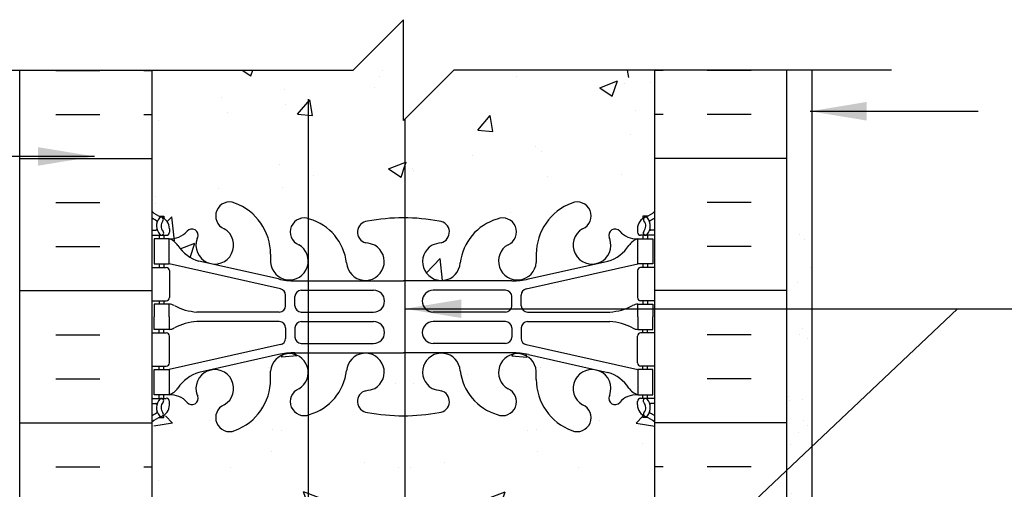
# Model space of a CAD drawing. Units: inches. Extents: x 185.3 to 238.2, y 153.6 to 227.6.
# Drawn here: x 207.4 to 227, y 218.3 to 227.6 of the extents above; entities that cross this region are included whole.
import ezdxf

# ---------------------------------------------------------------- set-up
doc = ezdxf.new("R2010")
doc.units = ezdxf.units.IN
doc.header["$MEASUREMENT"] = 0
for name, color, linetype in [('HATCH', 12, 'Continuous'), ('line25', 2, 'Continuous'), ('LINE3', 3, 'Continuous'), ('LINE50', 5, 'Continuous'), ('LINE9', 9, 'Continuous'), ('TEXT', 4, 'Continuous'), ('Web_Edge', 9, 'Continuous')]:
    doc.layers.add(name, color=color, linetype=linetype)
doc.styles.add('DIM', font='romans.shx', dxfattribs={"width": 0.7})
doc.dimstyles.new('ext_12', dxfattribs={"dimscale": 12, "dimtxt": 0.09375, "dimasz": 0.09375, "dimexe": 0.09375, "dimexo": 0.0625, "dimgap": 0.0625, "dimtad": 1, "dimdec": 1, "dimzin": 3, "dimdsep": 46, "dimlunit": 4, "dimtxsty": 'DIM', "dimcen": 0.09, "dimdle": 0.09375, "dimclrt": 4, "dimadec": 0, "dimazin": 0, "dimtfac": 1, "dimtdec": 1, "dimtmove": 2, "dimatfit": 3, "dimfxl": 0, "dimfrac": 2, "dimtolj": 1, "dimtzin": 0, "dimarcsym": 0})
pattern_1 = [(50, (210.015, 222.2686), (3.5863, -0.31376), [0.375, -4.125]), (355, (210.015, 222.2686), (-0.6938, 3.761), [0.3, -3.3]), (100.45, (210.314, 222.2425), (2.8925, 3.4472), [0.3187, -3.5057]), (46.184, (210.015, 223.2686), (5.3362, -0.8276), [0.5625, -6.1875]), (96.636, (210.4597, 223.1997), (4.6733, 4.8706), [0.478, -5.2586]), (351.184, (210.015, 223.2686), (4.6733, 4.8706), [0.45, -4.95]), (21, (210.515, 223.0186), (2.9845, -2.0131), [0.375, -4.125]), (326, (210.515, 223.0186), (1.2166, 3.6258), [0.3, -3.3]), (71.45, (210.7638, 222.851), (4.2011, 1.6127), [0.3187, -3.5057]), (37.5, (210.015, 222.2686), (0.0608, 1.66447), [0, -3.26, 0, -3.35, 0, -3.3125]), (7.5, (210.015, 222.2686), (1.31535, 1.97206), [0, -1.91, 0, -3.185, 0, -1.2625]), (327.5, (208.9, 222.2686), (2.66911, -0.11277), [0, -1.25, 0, -3.9, 0, -5.175]), (317.5, (208.4, 222.2686), (2.91593, 0.50052), [0, -1.625, 0, -2.59, 0, -3.675])]

msp = doc.modelspace()

# ---------------------------------------------------------------- hatches: boundary and pattern name
at = {"layer": 'HATCH'}
h = msp.add_hatch(dxfattribs=at)
h.set_pattern_fill('AR-CONC', color=256, scale=0.5, style=0)
h.set_pattern_definition(pattern_1)
h.paths.add_polyline_path([(215.044, 225.626), (215.015, 225.597), (215.015, 227.597), (214.015, 226.597), (210.015, 226.597), (210.015, 223.79, 0.08841), (210.161, 223.692), (210.251, 223.692), (210.251, 223.651, -0.249069), (210.361, 223.443), (210.361, 223.376, -0.414214), (210.299, 223.313), (210.251, 223.313), (210.251, 223.243), (210.356, 223.243, -0.155529), (210.532, 223.109, 0.180914), (210.949, 222.798), (212.53, 222.445, 0.054974), (212.857, 222.409), (213.123, 222.409), (213.123, 222.8, -0.963626), (212.374, 222.772), (212.375, 222.937, 0.311223), (211.666, 223.953, 0.99909), (211.452, 223.442, -0.99909), (211.666, 223.953, -0.311223), (212.375, 222.937), (212.374, 222.772, 1.661382), (212.935, 223.125, -1), (213.149, 223.636, -0.30095), (213.885, 222.764, 1.661382), (214.446, 223.116, 0.055617), (214.267, 223.162, -0.843243), (214.301, 223.594, -0.047544), (215.015, 223.659, -0.001901), (215.044, 223.659)])
h = msp.add_hatch(dxfattribs=at)
h.set_pattern_fill('AR-CONC', color=256, scale=0.5, style=0)
h.set_pattern_definition(pattern_1)
h.paths.add_polyline_path([(220.015, 226.597), (216.015, 226.597), (215.044, 225.626), (215.044, 223.659, -0.045639), (215.729, 223.594, -0.843243), (215.763, 223.162, 0.055617), (215.584, 223.116, 1.661382), (216.145, 222.764, -0.30095), (216.881, 223.636, -1), (217.095, 223.125, 1.661382), (217.656, 222.772), (217.655, 222.937, -0.311223), (218.364, 223.953, -1), (218.578, 223.442, 2.155404), (219.117, 223.248), (219.105, 223.269, -0.8344), (219.316, 223.394, -0.000004), (219.316, 223.394, 0.23174), (219.674, 223.243), (219.779, 223.243), (219.779, 223.313), (219.732, 223.313, -0.414214), (219.669, 223.376), (219.669, 223.443, -0.249069), (219.779, 223.651), (219.779, 223.692), (219.869, 223.692, 0.088416), (220.015, 223.79)])
h = msp.add_hatch(dxfattribs=at)
h.set_pattern_fill('AR-SAND', color=256, scale=0.5, style=0)
h.set_pattern_definition([(37.5, (115.8369, 53.1962), (-0.0314967, 0.963412), [0, -0.76, 0, -0.85, 0, -0.8125]), (7.5, (115.8369, 53.1962), (0.884888, 1.411073), [0, -0.41, 0, -0.685, 0, -0.2625]), (327.5, (115.2219, 53.1962), (1.557071, 0.0028295), [0, -0.25, 0, -0.9, 0, -1.175]), (317.5, (115.2219, 53.1962), (1.503063, 0.438838), [0, -0.125, 0, -0.59, 0, -0.675])])
h.paths.add_polyline_path([(223.14, 223.597), (222.64, 223.597), (222.64, 208.597), (223.14, 208.597)])
h = msp.add_hatch(dxfattribs=at)
h.set_pattern_fill('AR-CONC', color=256, scale=0.5, style=0)
h.set_pattern_definition([(130, (215.0947, 213.7057), (-3.5863, -0.3138), [0.375, -4.125]), (185, (215.0947, 213.7057), (0.6938, 3.761), [0.3, -3.3]), (79.55, (214.796, 213.6795), (-2.8925, 3.4472), [0.3187, -3.5057]), (133.816, (215.0947, 214.7057), (-5.3362, -0.8276), [0.5625, -6.1875]), (83.364, (214.65, 214.6367), (-4.6733, 4.8706), [0.478, -5.2586]), (188.816, (215.0947, 214.7057), (-4.6733, 4.8706), [0.45, -4.95]), (159, (214.5947, 214.4557), (-2.9845, -2.0131), [0.375, -4.125]), (214, (214.5947, 214.4557), (-1.2166, 3.6258), [0.3, -3.3]), (108.55, (214.346, 214.288), (-4.2011, 1.6127), [0.3187, -3.5057]), (142.5, (215.0947, 213.7057), (-0.0608, 1.66447), [0, -3.26, 0, -3.35, 0, -3.3125]), (172.5, (215.0947, 213.7057), (-1.31535, 1.97206), [0, -1.91, 0, -3.185, 0, -1.2625]), (212.5, (216.2097, 213.7057), (-2.66911, -0.11277), [0, -1.25, 0, -3.9, 0, -5.175]), (222.5, (216.7097, 213.7057), (-2.91593, 0.5005), [0, -1.625, 0, -2.59, 0, -3.675])])
h.paths.add_polyline_path([(210.549, 216.869), (210.449, 216.869), (210.449, 216.899, 0.414214), (210.399, 216.949), (210.273, 216.949), (210.224, 217.099, 0.6), (210.124, 217.099), (210.049, 216.869), (210.049, 217.597), (210.049, 219.597, -0.088416), (210.195, 219.695), (210.285, 219.695), (210.285, 219.736, 0.249069), (210.395, 219.943), (210.395, 220.011, 0.414214), (210.333, 220.073), (210.285, 220.073), (210.285, 220.143), (210.39, 220.143, 0.155529), (210.566, 220.278, -0.180914), (210.984, 220.589), (212.565, 220.942, -0.054974), (212.891, 220.978), (215.021, 220.978), (215.021, 219.728, -0.045639), (214.336, 219.793, -0.843243), (214.301, 220.225, 0.055617), (214.481, 220.271, 1.661382), (213.919, 220.623, -0.30095), (213.183, 219.751, -1.000419), (212.97, 220.262, 0.00021), (212.97, 220.262, 1.661382), (212.409, 220.615), (212.409, 220.45, -0.311223), (211.7, 219.434, -0.99909), (211.486, 219.945, 0.99909), (211.7, 219.434, 0.311223), (212.409, 220.45), (212.409, 220.615, -1.661382), (212.97, 220.262, 1), (213.183, 219.751, 0.30095), (213.919, 220.623, -1.661382), (214.481, 220.271, -0.055617), (214.301, 220.225, 0.843243), (214.336, 219.793, 0.045639), (215.021, 219.728), (215.021, 213.706, -0.109466), (214.549, 213.823), (212.612, 214.733, 1.171105), (212.414, 214.302, -1.422913), (212.08, 213.835, -0.10488), (211.908, 214.647, 0.325306), (211.441, 215.389, 1), (211.278, 214.981, -2.127293), (210.865, 214.756, 0.31131), (210.809, 214.886, -0.258958), (210.549, 215.353)])
h.paths.add_polyline_path([(212.143, 214.009, 1), (212.518, 214.009, 1)], flags=16)
h = msp.add_hatch(dxfattribs=at)
h.set_pattern_fill('AR-CONC', color=256, scale=0.5, style=0)
h.set_pattern_definition([(50, (214.9697, 213.7057), (3.5863, -0.3138), [0.375, -4.125]), (355, (214.9697, 213.7057), (-0.6938, 3.761), [0.3, -3.3]), (100.45, (215.2686, 213.6795), (2.8925, 3.4472), [0.3187, -3.5057]), (46.184, (214.9697, 214.7057), (5.3362, -0.8276), [0.5625, -6.1875]), (96.636, (215.4144, 214.6367), (4.6733, 4.8706), [0.478, -5.2586]), (351.184, (214.9697, 214.7057), (4.6733, 4.8706), [0.45, -4.95]), (21, (215.4697, 214.4557), (2.9845, -2.0131), [0.375, -4.125]), (326, (215.4697, 214.4557), (1.2166, 3.6258), [0.3, -3.3]), (71.45, (215.7184, 214.288), (4.2011, 1.6127), [0.3187, -3.5057]), (37.5, (214.9697, 213.7057), (0.0608, 1.66447), [0, -3.26, 0, -3.35, 0, -3.3125]), (7.5, (214.9697, 213.7057), (1.31535, 1.97206), [0, -1.91, 0, -3.185, 0, -1.2625]), (327.5, (213.8547, 213.7057), (2.66911, -0.11277), [0, -1.25, 0, -3.9, 0, -5.175]), (317.5, (213.3547, 213.7057), (2.91593, 0.5005), [0, -1.625, 0, -2.59, 0, -3.675])])
h.paths.add_polyline_path([(219.515, 216.869), (219.615, 216.869), (219.615, 216.899, -0.414214), (219.665, 216.949), (219.791, 216.949), (219.84, 217.099, -0.6), (219.94, 217.099), (220.015, 216.869), (220.015, 217.597), (220.015, 219.597, 0.088416), (219.869, 219.695), (219.779, 219.695), (219.779, 219.736, -0.249069), (219.669, 219.943), (219.669, 220.011, -0.414214), (219.732, 220.073), (219.779, 220.073), (219.779, 220.143), (219.674, 220.143, -0.155529), (219.498, 220.278, 0.180914), (219.081, 220.589), (217.5, 220.942, 0.054974), (217.173, 220.978), (215.044, 220.978), (215.044, 219.728, 0.045639), (215.729, 219.793, 0.843243), (215.763, 220.225, -0.055617), (215.584, 220.271, -1.661382), (216.145, 220.623, 0.30095), (216.881, 219.751, 1.000419), (217.095, 220.262, -0.00021), (217.095, 220.262, -1.661382), (217.656, 220.615), (217.655, 220.45, 0.311223), (218.364, 219.434, 0.99909), (218.578, 219.945, -0.99909), (218.364, 219.434, -0.311223), (217.655, 220.45), (217.656, 220.615, 1.661382), (217.095, 220.262, -1), (216.881, 219.751, -0.30095), (216.145, 220.623, 1.661382), (215.584, 220.271, 0.055617), (215.763, 220.225, -0.843243), (215.729, 219.793, -0.045639), (215.044, 219.728), (215.044, 213.706, 0.109466), (215.515, 213.823), (217.452, 214.733, -1.171105), (217.651, 214.302, 1.422913), (217.984, 213.835, 0.10488), (218.157, 214.647, -0.325306), (218.623, 215.389, -1), (218.787, 214.981, 2.127293), (219.199, 214.756, -0.31131), (219.256, 214.886, 0.258958), (219.515, 215.353)])
h.paths.add_polyline_path([(217.921, 214.009, -1), (217.546, 214.009, -1)], flags=16)

# ---------------------------------------------------------------- linework, layer by layer
for p, q in [((208.103, 226.588), (208.978, 226.588)), ((209.853, 226.588), (210.015, 226.588)), ((219.499, 226.447), (219.471, 226.597)), ((220.177, 226.588), (220.015, 226.588)), ((221.927, 226.588), (221.052, 226.588)), ((219.411, 226.322), (219.411, 226.322)), ((219.635, 225.796), (219.635, 225.796)), ((208.103, 225.713), (208.978, 225.713)), ((209.853, 225.713), (210.015, 225.713)), ((220.177, 225.713), (220.015, 225.713)), ((221.927, 225.713), (221.052, 225.713)), ((207.39, 224.838), (210.015, 224.838)), ((222.64, 224.838), (220.015, 224.838)), ((219.347, 224.515), (219.347, 224.515)), ((208.103, 223.963), (208.978, 223.963)), ((221.927, 223.963), (221.052, 223.963)), ((208.103, 223.088), (208.978, 223.088)), ((221.927, 223.088), (221.052, 223.088)), ((207.39, 222.213), (210.015, 222.213)), ((222.64, 222.213), (220.015, 222.213)), ((208.103, 221.338), (208.978, 221.338)), ((221.927, 221.338), (221.052, 221.338)), ((208.103, 220.463), (208.978, 220.463)), ((221.927, 220.463), (221.052, 220.463)), ((207.39, 219.588), (210.015, 219.588)), ((222.64, 219.588), (220.015, 219.588)), ((219.775, 219.184), (219.775, 219.184)), ((208.103, 218.713), (208.978, 218.713)), ((209.853, 218.713), (210.015, 218.713)), ((220.177, 218.713), (220.015, 218.713)), ((221.927, 218.713), (221.052, 218.713)), ((210.149, 218.434), (210.149, 218.434))]:
    msp.add_line(p, q, dxfattribs=at)
at = {"layer": 'line25'}
for p, q in [((210.015, 226.597), (210.015, 217.597)), ((220.015, 217.597), (220.015, 226.597)), ((210.015, 223.597), (210.015, 205.597))]:
    msp.add_line(p, q, dxfattribs=at)
at = {"layer": 'LINE3'}
for p, q in [((213.123, 226.021), (213.123, 181.597)), ((215.044, 225.626), (215.044, 199.875))]:
    msp.add_line(p, q, dxfattribs=at)
at = {"layer": 'LINE50'}
for p, q in [((207.39, 217.597), (207.39, 226.597)), ((222.64, 217.597), (222.64, 226.597))]:
    msp.add_line(p, q, dxfattribs=at)
at = {"layer": 'LINE9'}
for p, q in [((215.015, 227.597), (214.015, 226.597)), ((215.015, 225.597), (215.015, 227.597)), ((205.311, 226.597), (214.015, 226.597)), ((216.015, 226.597), (215.015, 225.597)), ((224.719, 226.597), (216.015, 226.597)), ((223.14, 209.597), (223.14, 226.597))]:
    msp.add_line(p, q, dxfattribs=at)
at = {"layer": 'Web_Edge'}
for p, q in [((210.161, 223.692), (210.251, 223.692)), ((210.251, 223.692), (210.251, 223.651)), ((219.869, 223.692), (219.779, 223.692)), ((219.779, 223.692), (219.779, 223.651)), ((210.015, 223.413), (210.093, 223.413)), ((210.361, 223.443), (210.361, 223.376)), ((219.669, 223.443), (219.669, 223.376)), ((220.015, 223.413), (219.937, 223.413)), ((210.015, 223.313), (210.299, 223.313)), ((210.161, 223.313), (210.161, 223.243)), ((210.251, 223.313), (210.251, 223.243)), ((210.913, 223.248), (210.925, 223.269)), ((219.117, 223.248), (219.105, 223.269)), ((220.015, 223.313), (219.732, 223.313)), ((219.779, 223.313), (219.779, 223.243)), ((219.869, 223.313), (219.869, 223.243)), ((212.375, 222.937), (212.374, 222.772)), ((217.655, 222.937), (217.656, 222.772)), ((210.015, 222.673), (210.299, 222.673)), ((210.161, 222.743), (210.161, 222.673)), ((210.251, 222.743), (210.251, 222.673)), ((212.574, 222.247), (210.356, 222.743)), ((212.53, 222.445), (210.949, 222.798)), ((217.456, 222.247), (219.674, 222.743)), ((217.5, 222.445), (219.081, 222.798)), ((220.015, 222.673), (219.732, 222.673)), ((219.779, 222.743), (219.779, 222.673)), ((219.869, 222.743), (219.869, 222.673)), ((210.361, 222.611), (210.361, 222.076)), ((219.669, 222.611), (219.669, 222.076)), ((212.857, 222.409), (215.015, 222.409)), ((212.984, 222.222), (214.423, 222.222)), ((217.173, 222.409), (215.015, 222.409)), ((217.046, 222.222), (215.607, 222.222)), ((212.671, 221.913), (212.671, 222.125)), ((212.859, 221.913), (212.859, 222.097)), ((217.171, 221.913), (217.171, 222.097)), ((217.359, 221.913), (217.359, 222.125)), ((210.015, 222.013), (210.299, 222.013)), ((210.161, 222.013), (210.161, 221.943)), ((210.251, 222.013), (210.251, 221.943)), ((220.015, 222.013), (219.732, 222.013)), ((219.779, 222.013), (219.779, 221.943)), ((219.869, 222.013), (219.869, 221.943)), ((212.546, 221.788), (210.909, 221.788)), ((212.984, 221.788), (214.423, 221.788)), ((217.046, 221.788), (215.607, 221.788)), ((217.484, 221.788), (219.121, 221.788)), ((210.161, 221.373), (210.161, 221.443)), ((210.251, 221.373), (210.251, 221.443)), ((212.546, 221.599), (210.909, 221.599)), ((212.671, 221.474), (212.671, 221.262)), ((212.859, 221.474), (212.859, 221.29)), ((212.984, 221.599), (214.423, 221.599)), ((217.046, 221.599), (215.607, 221.599)), ((217.171, 221.474), (217.171, 221.29)), ((217.359, 221.474), (217.359, 221.262)), ((217.484, 221.599), (219.121, 221.599)), ((219.779, 221.373), (219.779, 221.443)), ((219.869, 221.373), (219.869, 221.443)), ((210.015, 221.373), (210.299, 221.373)), ((210.361, 220.776), (210.361, 221.311)), ((219.669, 220.776), (219.669, 221.311)), ((220.015, 221.373), (219.732, 221.373)), ((212.574, 221.14), (210.356, 220.643)), ((212.984, 221.165), (214.423, 221.165)), ((217.046, 221.165), (215.607, 221.165)), ((217.456, 221.14), (219.674, 220.643)), ((212.53, 220.942), (210.949, 220.589)), ((212.857, 220.978), (215.015, 220.978)), ((217.173, 220.978), (215.015, 220.978)), ((217.5, 220.942), (219.081, 220.589)), ((210.015, 220.713), (210.299, 220.713)), ((210.161, 220.643), (210.161, 220.713)), ((210.251, 220.643), (210.251, 220.713)), ((220.015, 220.713), (219.732, 220.713)), ((219.779, 220.643), (219.779, 220.713)), ((219.869, 220.643), (219.869, 220.713)), ((212.375, 220.45), (212.374, 220.615)), ((217.655, 220.45), (217.656, 220.615)), ((210.015, 220.073), (210.299, 220.073)), ((210.161, 220.073), (210.161, 220.143)), ((210.251, 220.073), (210.251, 220.143)), ((210.913, 220.139), (210.925, 220.118)), ((219.117, 220.139), (219.105, 220.118)), ((220.015, 220.073), (219.732, 220.073)), ((219.779, 220.073), (219.779, 220.143)), ((219.869, 220.073), (219.869, 220.143)), ((210.015, 219.973), (210.093, 219.973)), ((210.361, 219.943), (210.361, 220.011)), ((219.669, 219.943), (219.669, 220.011)), ((220.015, 219.973), (219.937, 219.973)), ((210.161, 219.695), (210.251, 219.695)), ((210.251, 219.695), (210.251, 219.736)), ((219.779, 219.695), (219.779, 219.736)), ((219.869, 219.695), (219.779, 219.695))]:
    msp.add_line(p, q, dxfattribs=at)
for points in [[(210.056, 222.743), (210.356, 222.743), (210.356, 223.243), (210.056, 223.243)], [(219.974, 222.743), (219.674, 222.743), (219.674, 223.243), (219.974, 223.243)], [(210.056, 220.643), (210.356, 220.643), (210.356, 220.143), (210.056, 220.143)], [(219.974, 220.643), (219.674, 220.643), (219.674, 220.143), (219.974, 220.143)]]:
    msp.add_lwpolyline(points, close=True, dxfattribs=at)
for points in [[(210.356, 221.693), (210.356, 221.943), (210.056, 221.943), (210.056, 221.693)], [(219.674, 221.693), (219.674, 221.943), (219.974, 221.943), (219.974, 221.693)], [(210.356, 221.693), (210.356, 221.443), (210.056, 221.443), (210.056, 221.693)], [(219.674, 221.693), (219.674, 221.443), (219.974, 221.443), (219.974, 221.693)]]:
    msp.add_lwpolyline(points, dxfattribs=at)
for centre, radius, start, end in [((210.361, 224.151), 0.5, 226.2122, 250.5288), ((211.559, 223.698), 0.277, 67.32, 247.32), ((211.283, 222.931), 1.092, 0.3332, 69.4825), ((218.747, 222.931), 1.092, 110.5175, 179.6668), ((218.471, 223.698), 0.277, 292.68, 112.68), ((219.669, 224.151), 0.5, 289.4712, 313.7891), ((210.361, 224.151), 0.6, 234.7842, 245.0748), ((210.355, 223.498), 0.25, 140.1145, 222.4609), ((210.099, 223.588), 0.021, 343.464, 63.9957), ((210.197, 223.629), 0.045, 321.448, 139.1879), ((210.111, 223.443), 0.25, 0, 70.5288), ((210.355, 223.498), 0.16, 140.0001, 222.4609), ((213.042, 223.38), 0.277, 67.32, 247.32), ((212.858, 222.644), 1.034, 6.6669, 73.6635), ((214.321, 223.375), 0.22, 95.1835, 255.7396), ((214.998, 219.882), 3.777, 89.7394, 100.6275), ((215.032, 219.882), 3.777, 79.3725, 90.2606), ((215.709, 223.375), 0.22, 284.2604, 84.8165), ((217.172, 222.644), 1.034, 106.3365, 173.3331), ((216.988, 223.38), 0.277, 292.68, 112.68), ((219.919, 223.443), 0.25, 109.4712, 180), ((219.833, 223.629), 0.045, 40.8121, 218.552), ((219.675, 223.498), 0.16, 317.5391, 39.9999), ((219.675, 223.498), 0.25, 317.5391, 39.8855), ((219.931, 223.588), 0.021, 116.0043, 196.536), ((219.669, 224.151), 0.6, 294.9252, 305.2168), ((210.093, 223.433), 0.0196, 269.4032, 15.4901), ((210.808, 223.312), 0.125, 339.6243, 138.9873), ((211.265, 223.117), 0.375, 159.6243, 60.0685), ((218.765, 223.117), 0.375, 119.9315, 20.3757), ((219.222, 223.312), 0.125, 41.0127, 200.3757), ((219.937, 223.433), 0.0196, 164.5099, 270.5968), ((210.204, 223.36), 0.045, 222.4609, 42.4609), ((210.299, 223.376), 0.0625, 270, 0), ((210.381, 223.684), 0.441, 266.7976, 318.9873), ((210.234, 222.901), 0.364, 34.9775, 70.3387), ((219.649, 223.684), 0.441, 221.0127, 273.2024), ((219.796, 222.901), 0.364, 109.6613, 145.0225), ((219.732, 223.376), 0.0625, 180, 270), ((219.827, 223.36), 0.045, 137.5391, 317.5391), ((211.157, 223.512), 0.743, 212.7919, 253.8107), ((212.748, 222.8), 0.375, 184.2448, 60.0685), ((214.259, 222.791), 0.375, 184.2448, 60.0685), ((214.152, 222.336), 0.834, 69.3729, 82.1063), ((215.771, 222.791), 0.375, 119.9315, 355.7552), ((215.878, 222.336), 0.834, 97.8937, 110.6271), ((217.282, 222.8), 0.375, 119.9315, 355.7552), ((218.873, 223.512), 0.743, 286.1893, 327.2081), ((210.299, 222.611), 0.0625, 0, 90), ((219.732, 222.611), 0.0625, 90, 180), ((212.857, 223.909), 1.5, 257.4135, 270), ((217.173, 223.909), 1.5, 270, 282.5865), ((212.546, 222.125), 0.125, 0, 77.3767), ((212.984, 222.097), 0.125, 90, 180), ((214.423, 222.005), 0.217, 270, 90), ((215.607, 222.005), 0.217, 90, 270), ((217.046, 222.097), 0.125, 0, 90), ((217.484, 222.125), 0.125, 102.6233, 180), ((210.299, 222.076), 0.0625, 270, 0), ((219.732, 222.076), 0.0625, 180, 270), ((210.352, 221.725), 0.219, 60.4937, 88.92), ((210.998, 222.954), 1.17, 242.6365, 265.6505), ((212.546, 221.913), 0.125, 270, 0), ((212.984, 221.913), 0.125, 180, 270), ((217.046, 221.913), 0.125, 270, 360), ((217.484, 221.913), 0.125, 180, 270), ((219.033, 222.954), 1.17, 274.3495, 297.3635), ((219.678, 221.725), 0.219, 91.08, 119.5063), ((210.352, 221.662), 0.219, 271.08, 299.5063), ((210.998, 220.433), 1.17, 94.3495, 117.3635), ((212.546, 221.474), 0.125, 0, 90), ((212.984, 221.474), 0.125, 90, 180), ((214.423, 221.382), 0.217, 270, 90), ((215.607, 221.382), 0.217, 90, 270), ((217.046, 221.474), 0.125, 0, 90), ((217.484, 221.474), 0.125, 90, 180), ((219.033, 220.433), 1.17, 62.6365, 85.6505), ((219.678, 221.662), 0.219, 240.4937, 268.92), ((210.299, 221.311), 0.0625, 0, 90), ((212.546, 221.262), 0.125, 282.6233, 0), ((212.984, 221.29), 0.125, 180, 270), ((217.046, 221.29), 0.125, 270, 0), ((217.484, 221.262), 0.125, 180, 257.3767), ((219.732, 221.311), 0.0625, 90, 180), ((212.748, 220.587), 0.375, 299.9315, 175.7552), ((212.857, 219.478), 1.5, 90, 102.5865), ((214.259, 220.595), 0.375, 299.9315, 175.7552), ((215.771, 220.595), 0.375, 4.2448, 240.0685), ((217.282, 220.587), 0.375, 4.2448, 240.0685), ((217.173, 219.478), 1.5, 77.4135, 90), ((210.299, 220.776), 0.0625, 270, 0), ((219.732, 220.776), 0.0625, 180, 270), ((211.157, 219.875), 0.743, 106.1893, 147.2081), ((211.265, 220.27), 0.375, 299.9315, 200.3757), ((212.858, 220.743), 1.034, 286.3365, 353.3331), ((217.172, 220.743), 1.034, 186.6669, 253.6635), ((218.765, 220.27), 0.375, 339.6243, 240.0685), ((218.873, 219.875), 0.743, 32.7919, 73.8107), ((210.234, 220.486), 0.364, 289.6613, 325.0225), ((211.283, 220.456), 1.092, 290.5175, 359.6668), ((214.152, 221.051), 0.834, 277.8937, 290.6271), ((215.878, 221.051), 0.834, 249.3729, 262.1063), ((218.747, 220.456), 1.092, 180.3332, 249.4825), ((219.796, 220.486), 0.364, 214.9775, 250.3387), ((210.204, 220.027), 0.045, 317.5391, 137.5391), ((210.299, 220.011), 0.0625, 360, 90), ((210.381, 219.703), 0.441, 41.0127, 93.2024), ((210.808, 220.074), 0.125, 221.0127, 20.3757), ((213.042, 220.007), 0.277, 112.68, 292.68), ((214.321, 220.012), 0.22, 104.2604, 264.8165), ((215.709, 220.012), 0.22, 275.1835, 75.7396), ((216.988, 220.007), 0.277, 247.32, 67.32), ((219.222, 220.074), 0.125, 159.6243, 318.9873), ((219.649, 219.703), 0.441, 86.7976, 138.9873), ((219.732, 220.011), 0.0625, 90, 180), ((219.827, 220.027), 0.045, 42.4609, 222.4609), ((210.093, 219.954), 0.0196, 344.5099, 90.5968), ((210.355, 219.889), 0.25, 137.5391, 219.8855), ((210.111, 219.943), 0.25, 289.4712, 360), ((210.355, 219.889), 0.16, 137.5391, 219.9999), ((211.559, 219.689), 0.277, 112.68, 292.68), ((218.471, 219.689), 0.277, 247.32, 67.32), ((219.919, 219.943), 0.25, 180, 250.5288), ((219.675, 219.889), 0.16, 320.0001, 42.4609), ((219.675, 219.889), 0.25, 320.1145, 42.4609), ((219.937, 219.954), 0.0196, 89.4032, 195.4901), ((210.361, 219.236), 0.6, 114.9252, 125.2168), ((210.361, 219.236), 0.5, 109.4712, 133.7878), ((210.099, 219.799), 0.021, 296.0043, 16.536), ((210.197, 219.758), 0.045, 220.8121, 38.552), ((214.998, 223.505), 3.777, 259.3725, 270.2606), ((215.032, 223.505), 3.777, 269.7394, 280.6275), ((219.833, 219.758), 0.045, 141.448, 319.1879), ((219.669, 219.236), 0.5, 46.2109, 70.5288), ((219.931, 219.799), 0.021, 163.464, 243.9957), ((219.669, 219.236), 0.6, 54.7832, 65.0748)]:
    msp.add_arc(centre, radius, start, end, dxfattribs=at)
for points in [[(212.859, 221.918), (212.859, 222.092)], [(217.171, 221.918), (217.171, 222.092)], [(212.859, 221.469), (212.859, 221.295)], [(217.171, 221.469), (217.171, 221.295)]]:
    msp.add_open_spline(points, degree=1, dxfattribs=at)

# ---------------------------------------------------------------- leaders
at = {"layer": 'TEXT'}
for points in [[(223.104, 225.778), (226.445, 225.778)], [(208.872, 224.88), (202.527, 224.88)], [(215.044, 221.854), (226.032, 221.854), (231.134, 221.854)], [(217.87, 214.138), (226.032, 221.854), (231.134, 221.854)]]:
    msp.add_leader(points, dimstyle='ext_12', dxfattribs=at)

doc.saveas('drawing.dxf')
